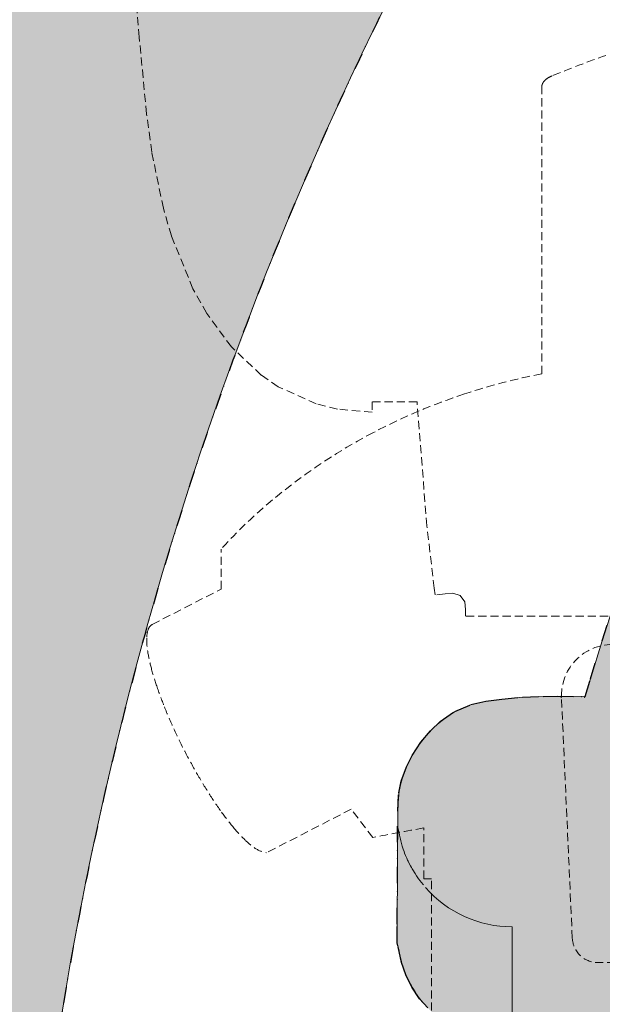
# Model space of a CAD drawing. Units: millimetres. Extents: x -278476643 to 278295649, y -1528171073 to 1528117210.
# Drawn here: x 21895 to 22187, y -36710 to -36216 of the extents above; entities that cross this region are included whole.
import ezdxf

# ---------------------------------------------------------------- set-up
doc = ezdxf.new("R2010")
doc.units = ezdxf.units.MM
doc.linetypes.add('DIVIDE2', pattern=[15.875, 6.35, -3.175, 0, -3.175, 0, -3.175])
doc.linetypes.add('HIDDEN2', pattern=[4.762499999999999, 3.175, -1.5875])
doc.layers.add('1-Default', color=7, linetype='Continuous', lineweight=13)
doc.layers.add('910-Model-Dimensions+Text-ALL-Sheets', color=7, linetype='Continuous', lineweight=13)
for name, color, linetype, lineweight, true_color in [('710-C-Medical-Equipment-General', 5, 'Continuous', 13, 0x0000ff), ('712-C-Medical-Equipment-Outline', 5, 'DIVIDE2', 25, 0x0000ff), ('714-C-Medical-Equipment-Movement', 5, 'HIDDEN2', 13, 0x0000ff)]:
    doc.layers.add(name, color=color, linetype=linetype, lineweight=lineweight, true_color=true_color)

# ---------------------------------------------------------------- blocks, each defined once
blk = doc.blocks.new('B7220009-3(Clea Ceiling - Standard L-arm)')
at = {"layer": '710-C-Medical-Equipment-General', "true_color": 0xc8d2ff}
h = blk.add_hatch(color=254, dxfattribs=at)
h.dxf.hatch_style = 1
edge = h.paths.add_edge_path()
edge.add_arc((-4.097510432980243, -1627.500165333241), 1674.999999999999, 147.3182972221985, 177.1369489388027)
edge.add_line((-1677.006735099215, -1543.8358), (-1677.370441198052, -1543.835799999998))
edge.add_arc((-627.5648278701876, -1677.614435333207), 1058.295114344911, 172.737835772191, 187.3225636399566)
edge.add_line((-1677.228832676898, -1812.499668251594), (-1540, -1812.499668251594))
edge.add_line((-1540, -1812.499668251594), (-1540, -1827.5018))
edge.add_line((-1540, -1827.5018), (-1390, -1827.5018))
edge.add_line((-1390, -1827.5018), (-1390, -1796.5018))
edge.add_line((-1390, -1796.5018), (-1335.6, -1796.5018))
edge.add_line((-1335.6, -1796.5018), (-1335.6, -1458.5018))
edge.add_line((-1335.6, -1458.5018), (-1388.919038131882, -1458.5018))
edge.add_arc((-9.337785685781455, -1628.3710670828), 1390, 145.913136111111, 172.9804441703755, ccw=False)
edge.add_line((-1160.520286710163, -849.3467739216376), (-1156.678551211093, -841.9565667514071))
edge.add_arc((-2470.394785685755, -38.37106708279782), 1539.999999999979, 328.5463416666662, 354.3778660517517)
edge.add_line((-937.8027578814126, -189.2407999999996), (-305, -189.2408000000014))
edge.add_line((-305, -189.2408000000014), (-305, -227.5018))
edge.add_line((-305, -227.5018), (-189.143192059666, -227.5018))
edge.add_arc((-0.0004056857838961037, 957.498202917257), 1200.000000229656, 260.9312792689741, 281.5370275311299)
edge.add_line((240.0010000000002, -218.2565869177761), (240.0010000000002, -189.2407999999996))
edge.add_line((240.0010000000002, -189.2407999999996), (255.1970000000001, -189.2407999999996))
edge.add_line((255.1970000000001, -189.2407999999996), (255.1970000000001, -37.5018))
edge.add_line((255.1970000000001, -37.5018), (241, -37.50178919867722))
edge.add_line((241, -37.50178919867722), (241, -6.501800000000003))
edge.add_line((241, -6.501800000000003), (-241, -6.501800000000003))
edge.add_line((-241, -6.501800000000003), (-241, -37.50142248473639))
edge.add_line((-241, -37.50142248473639), (-609.9990000000016, -37.50114174391274))
edge.add_line((-609.9990000000016, -37.50114174391274), (-609.9990000000016, -34.5007999999998))
edge.add_line((-609.9990000000016, -34.5007999999998), (-630, -34.5007999999998))
edge.add_line((-630, -34.5007999999998), (-630, -37.50112652680764))
edge.add_line((-630, -37.50112652680764), (-679.9980000000014, -37.50108848746459))
edge.add_line((-679.9980000000014, -37.50108848746459), (-679.9980000000014, -35.5018))
edge.add_line((-679.9980000000014, -35.5018), (-675.9980000000014, -35.5018))
edge.add_line((-675.9980000000014, -35.5018), (-675.9980000000014, -10.5018))
edge.add_line((-675.9980000000014, -10.5018), (-676.0004057172428, -10.50229707700964))
edge.add_arc((-686.0004057172464, -10.50229707701057), 10.00000000000364, 5.292442989953367e-12, 89.99542464299145)
edge.add_line((-685.9996071668047, -0.5022971088910708), (-685.9993103401812, -0.5018000275595114))
edge.add_line((-685.9993103401812, -0.5018000275595114), (-1113.923000000001, -0.5108000000000175))
edge.add_line((-1113.923000000001, -0.5108000000000175), (-1127.674624112988, -69.4996682515939))
edge.add_line((-1127.674624112988, -69.4996682515939), (-1196.439546769616, -69.4996682515939))
edge.add_line((-1196.439546769616, -69.4996682515939), (-1229.710466154651, -258.1894372146326))
edge.add_arc((-2465.154210432958, -37.50016533324697), 1254.999999999976, 326.89781944443325, 349.8719882863757, ccw=False)
edge.add_arc((-1413.261223983464, -723.2776230363526), 0.6948580110655772, 146.8978194444296, 160.6861289029614)
at = {"layer": '710-C-Medical-Equipment-General'}
for points in [[(-1059.179, -37.5007999999998), (255.1970000000001, -37.5018), (255.1970000000001, -189.2408), (-937.8027578814144, -189.2408, -0.1131910142377719), (-1156.678551211093, -841.9565667514075), (-1160.520286710163, -849.3467739216371, 0.1203132095135872), (-1390, -1467.523779368771, -0.1203132095135872)], [(-1284.748614158681, -765.27940415581, 0.08606239631198366), (-1500.880310757984, -1245.094540406253)]]:
    blk.add_lwpolyline(points, format="xyb", dxfattribs=at)
at = {"layer": '712-C-Medical-Equipment-Outline'}
blk.add_lwpolyline([(-1229.710466154651, -258.1894372146326, -0.1005808539743646), (-1413.843305102739, -722.8981375608382, 0.06023554268382466), (-1413.916976016327, -723.0478037009198, 0.1308475853250836), (-1677.006735099215, -1543.8358), (-1677.370441198052, -1543.835799999998, 0.06372392630755432), (-1677.228832676898, -1812.499668251594), (-1540, -1812.499668251594), (-1540, -1827.5018), (-1390, -1827.5018), (-1390, -1796.5018), (-1335.6, -1796.5018), (-1335.6, -1458.5018), (-1388.919038131882, -1458.5018, -0.1186556109450018), (-1160.520286710163, -849.3467739216376), (-1156.678551211093, -841.9565667514071, 0.1131910142377733), (-937.8027578814126, -189.2407999999996)], format="xyb", dxfattribs=at)
blk = doc.blocks.new('B7220006-3(Clea Ceiling - C-arm)')
at = {"layer": '710-C-Medical-Equipment-General', "true_color": 0xc8d2ff}
h = blk.add_hatch(color=254, dxfattribs=at)
h.dxf.hatch_style = 1
edge = h.paths.add_edge_path()
edge.add_line((1139.015791646849, 375.0791558865276), (1147.244443685853, 375.0793452092585))
edge.add_line((1147.244443685853, 375.0793452092585), (1147.244443685853, 375.9979382114507))
edge.add_arc((1147.244443685852, 385.9979382114523), 10.00000000000165, 178.8499014902633, 270.0000000000091, ccw=False)
edge.add_line((1137.246458245998, 386.1986547890174), (1081.416999999998, 386.1986547890174))
edge.add_line((1081.416999999998, 386.1986547890174), (1081.416999999998, 388.8286547991547))
edge.add_line((1081.416999999998, 388.8286547991547), (1081.134499999996, 391.8546547890182))
edge.add_line((1081.134499999996, 391.8546547890182), (1079.334499987704, 394.2586547978535))
edge.add_line((1079.334499987704, 394.2586547978535), (1076.475500015094, 395.1981547888463))
edge.add_line((1076.475500015094, 395.1981547888463), (1073.420333343438, 394.910988123409))
edge.add_line((1073.420333343438, 394.910988123409), (1069.553179005572, 394.5040302241887))
edge.add_line((1069.553179005572, 394.5040302241887), (1069.204941179745, 397.1348831378409))
edge.add_line((1069.204941179745, 397.1348831378409), (1066.313463113391, 421.5393796139806))
edge.add_line((1066.313463113391, 421.5393796139806), (1062.450945185865, 470.1903452092574))
edge.add_line((1062.450945185865, 470.1903452092574), (1044.897000000001, 470.1903452092574))
edge.add_line((1044.897000000001, 470.1903452092574), (1044.897000000001, 466.1179529903566))
edge.add_line((1044.897000000001, 466.1179529903566), (1031.295113378528, 467.3362515400531))
edge.add_line((1031.295113378528, 467.3362515400531), (1022.984224921547, 469.3822750104719))
edge.add_line((1022.984224921547, 469.3822750104719), (1008.079265423879, 476.106381822914))
edge.add_line((1008.079265423879, 476.106381822914), (1001.45423043596, 480.6369799846107))
edge.add_line((1001.45423043596, 480.6369799846107), (989.7816401138807, 491.6665528681297))
edge.add_line((989.7816401138807, 491.6665528681297), (980.1091428393229, 504.8290105640517))
edge.add_line((980.1091428393229, 504.8290105640517), (974.7108107745844, 514.4975896169562))
edge.add_line((974.7108107745844, 514.4975896169562), (966.2690042770519, 535.1928175078401))
edge.add_line((966.2690042770519, 535.1928175078401), (963.1107509463727, 546.0113519963761))
edge.add_line((963.1107509463727, 546.0113519963761), (958.5834071643876, 568.04636695305))
edge.add_line((958.5834071643876, 568.04636695305), (956.5459797235271, 582.9536026392789))
edge.add_line((956.5459797235271, 582.9536026392789), (953.6802354454449, 613.0317141545929))
edge.add_line((953.6802354454449, 613.0317141545929), (951.5871871242525, 635.5954940393931))
edge.add_line((951.5871871242525, 635.5954940393931), (946.4809453999806, 668.9864574651292))
edge.add_line((946.4809453999806, 668.9864574651292), (942.3098702369934, 685.1002682811713))
edge.add_line((942.3098702369934, 685.1002682811713), (929.317859669467, 683.5969278616631))
edge.add_line((929.317859669467, 683.5969278616631), (903.4311148104134, 683.029600527323))
edge.add_line((903.4311148104134, 683.029600527323), (877.679701654557, 685.3968598523861))
edge.add_line((877.679701654557, 685.3968598523861), (860.6536182798991, 688.4242730076203))
edge.add_line((860.6536182798991, 688.4242730076203), (827.1202334949012, 697.4683447154603))
edge.add_line((827.1202334949012, 697.4683447154603), (818.6516961417328, 700.073031096339))
edge.add_line((818.6516961417328, 700.073031096339), (810.7691794359307, 701.5090714548878))
edge.add_line((810.7691794359307, 701.5090714548878), (794.8075984496354, 701.2197027745569))
edge.add_line((794.8075984496354, 701.2197027745569), (779.2016213373972, 697.1690996281504))
edge.add_line((779.2016213373972, 697.1690996281504), (769.3612193745103, 692.6481784699317))
edge.add_line((769.3612193745103, 692.6481784699317), (763.1802192331779, 688.9197791747793))
edge.add_line((763.1802192331779, 688.9197791747793), (752.0212818085674, 679.9635406434645))
edge.add_line((752.0212818085674, 679.9635406434645), (745.6441226989591, 674.2709227092246))
edge.add_arc((1331.598729775821, -0.0006418735360966821), 893.3000304262189, 130.9912518654281, 147.4754493732995)
edge.add_line((578.4028566173474, 480.291895041757), (609.7780079896875, 464.305405064375))
edge.add_arc((371.093686069558, 489.4011132608236), 240.0000002090694, 335.8526300010623, 353.99786909720797, ccw=False)
edge.add_line((590.0927917810222, 391.2207089128469), (590.409442976048, 382.0142504969026))
edge.add_line((590.409442976048, 382.0142504969026), (589.4736517270248, 372.8259643913025))
edge.add_line((589.4736517270248, 372.8259643913025), (587.8212312756186, 364.8877378447696))
edge.add_line((587.8212312756186, 364.8877378447696), (582.2620028949277, 350.9676936583246))
edge.add_line((582.2620028949277, 350.9676936583246), (564.3251825693842, 315.7642808876499))
edge.add_arc((530.6997000575583, 332.897091946406), 37.73865775207363, 320.04394891898005, 333.0003084706928, ccw=False)
edge.add_arc((529.6431507519868, 333.8135186033654), 39.13707854389835, 307.38300642636966, 320.00887289350163, ccw=False)
edge.add_arc((527.9660544283136, 335.8421640843074), 41.76738411052331, 289.41282549947385, 307.5214738895077, ccw=False)
edge.add_arc((525.6120296348727, 342.9128517869883), 49.21867504138665, 272.983920513841, 289.26160087772155, ccw=False)
edge.add_arc((525.4026778376091, 346.633050613759), 52.94473015613595, 262.6782601697862, 273.0005973609872, ccw=False)
edge.add_arc((525.753771744847, 349.5263303390382), 55.8591660396521, 252.73940540974968, 262.69927836232785, ccw=False)
edge.add_arc((526.1951728702447, 351.0641280716846), 57.45869144792984, 233.4192293350649, 252.77407668036142, ccw=False)
edge.add_arc((1331.598729775807, -0.0006418735368356465), 893.3000304262114, 160.0410963003384, 231.9979046819283)
edge.add_arc((407.3061166123665, -1183.041192624693), 608.0000008448164, 46.09976726899458, 52.00307591200527, ccw=False)
edge.add_line((828.8962082945473, -744.9478285769055), (826.9523375091558, -747.4355854592804))
edge.add_line((826.9523375091558, -747.4355854592804), (833.5270160151595, -751.2039309794109))
edge.add_line((833.5270160151595, -751.2039309794109), (844.7603733834658, -756.8276298976198))
edge.add_line((844.7603733834658, -756.8276298976198), (868.2778458462017, -765.7084693503966))
edge.add_line((868.2778458462017, -765.7084693503966), (892.8142948544519, -771.3978439163602))
edge.add_line((892.8142948544519, -771.3978439163602), (915.1092994236787, -773.7408357205732))
edge.add_line((915.1092994236787, -773.7408357205732), (926.3222685164328, -773.9443976735929))
edge.add_line((926.3222685164328, -773.9443976735929), (943.110360478775, -773.0291405864282))
edge.add_line((943.110360478775, -773.0291405864282), (967.9530960805096, -768.8845337898274))
edge.add_line((967.9530960805096, -768.8845337898274), (980.097571856877, -765.5532384115895))
edge.add_line((980.097571856877, -765.5532384115895), (997.8069999999971, -758.967345210981))
edge.add_line((997.8069999999971, -758.967345210981), (1011.995052126204, -752.7747827967169))
edge.add_line((1011.995052126204, -752.7747827967169), (1021.52840730581, -748.8770322505579))
edge.add_line((1021.52840730581, -748.8770322505579), (1027.915782574168, -746.3783988519272))
edge.add_line((1027.915782574168, -746.3783988519272), (1040.763740740749, -741.6148266924647))
edge.add_line((1040.763740740749, -741.6148266924647), (1050.461031905714, -738.2413925614819))
edge.add_line((1050.461031905714, -738.2413925614819), (1056.953791922348, -736.0848208404495))
edge.add_line((1056.953791922348, -736.0848208404495), (1070.003145404666, -731.9874137980878))
edge.add_line((1070.003145404666, -731.9874137980878), (1076.558350102841, -730.043917997049))
edge.add_line((1076.558350102841, -730.043917997049), (1089.726343494392, -726.3606906359682))
edge.add_line((1089.726343494392, -726.3606906359682), (1102.966486321147, -722.9402806638391))
edge.add_line((1102.966486321147, -722.9402806638391), (1111.830587980727, -720.8007617410367))
edge.add_line((1111.830587980727, -720.8007617410367), (1129.988825999539, -716.7680984461877))
edge.add_line((1129.988825999539, -716.7680984461877), (1131.321450019012, -692.7965431584635))
edge.add_line((1131.321450019012, -692.7965431584635), (1133.271340284507, -677.1701913669858))
edge.add_line((1133.271340284507, -677.1701913669858), (1137.620547776369, -653.8794460269401))
edge.add_line((1137.620547776369, -653.8794460269401), (1147.540460905348, -619.7204412329311))
edge.add_line((1147.540460905348, -619.7204412329311), (1156.539322641645, -597.9001104266863))
edge.add_line((1156.539322641645, -597.9001104266863), (1161.787468373721, -587.3794397595793))
edge.add_line((1161.787468373721, -587.3794397595793), (1170.626222222225, -572.183752618389))
edge.add_line((1170.626222222225, -572.183752618389), (1184.2726242725, -553.1992057881671))
edge.add_line((1184.2726242725, -553.1992057881671), (1191.918080170708, -544.3327081637826))
edge.add_line((1191.918080170708, -544.3327081637826), (1204.444724279831, -531.9136319050831))
edge.add_line((1204.444724279831, -531.9136319050831), (1225.689893634419, -515.4996547907422))
edge.add_line((1225.689893634419, -515.4996547907422), (1437.511106365582, -515.4996547907422))
edge.add_line((1437.511106365582, -515.4996547907422), (1458.756275720163, -531.9136319050831))
edge.add_line((1458.756275720163, -531.9136319050831), (1471.282919829293, -544.3327081637835))
edge.add_line((1471.282919829293, -544.3327081637835), (1478.928375727501, -553.1992057881662))
edge.add_line((1478.928375727501, -553.1992057881662), (1492.574777777776, -572.183752618389))
edge.add_line((1492.574777777776, -572.183752618389), (1501.413531626273, -587.379439759573))
edge.add_line((1501.413531626273, -587.379439759573), (1506.661677358348, -597.9001104266863))
edge.add_line((1506.661677358348, -597.9001104266863), (1515.660539094646, -619.7204412329274))
edge.add_line((1515.660539094646, -619.7204412329274), (1525.578679622002, -653.8733421118568))
edge.add_line((1525.578679622002, -653.8733421118568), (1529.931111444163, -677.1818254693762))
edge.add_line((1529.931111444163, -677.1818254693762), (1531.879549980982, -692.7965431584626))
edge.add_line((1531.879549980982, -692.7965431584626), (1533.204204779959, -716.6247462275287))
edge.add_line((1533.204204779959, -716.6247462275287), (1549.71849671633, -720.5600530468928))
edge.add_line((1549.71849671633, -720.5600530468928), (1557.753642534426, -722.5773978716206))
edge.add_line((1557.753642534426, -722.5773978716206), (1569.745654816561, -725.830672548138))
edge.add_line((1569.745654816561, -725.830672548138), (1581.658869210038, -729.3717428783157))
edge.add_line((1581.658869210038, -729.3717428783157), (1587.583835347305, -731.2555053407605))
edge.add_line((1587.583835347305, -731.2555053407605), (1599.231232487236, -735.2106136475513))
edge.add_line((1599.231232487236, -735.2106136475513), (1605.01776868544, -737.3042875697929))
edge.add_line((1605.01776868544, -737.3042875697929), (1613.645942203981, -740.5914223335603))
edge.add_line((1613.645942203981, -740.5914223335603), (1626.459735921166, -745.8555293623131))
edge.add_line((1626.459735921166, -745.8555293623131), (1639.10072963496, -751.5250292604269))
edge.add_line((1639.10072963496, -751.5250292604269), (1645.349873319665, -754.5136672810695))
edge.add_line((1645.349873319665, -754.5136672810695), (1653.602179253485, -758.6597824726805))
edge.add_line((1653.602179253485, -758.6597824726805), (1657.692348002824, -760.802450956684))
edge.add_line((1657.692348002824, -760.802450956684), (1663.780436464531, -764.1040892081119))
edge.add_line((1663.780436464531, -764.1040892081119), (1672.801260739983, -769.255203566061))
edge.add_line((1672.801260739983, -769.255203566061), (1680.70131164158, -774.0359016489019))
edge.add_line((1680.70131164158, -774.0359016489019), (1684.607489069695, -776.4981004732108))
edge.add_line((1684.607489069695, -776.4981004732108), (1690.409760793187, -780.281832853464))
edge.add_line((1690.409760793187, -780.281832853464), (1698.97974300943, -786.1623852959729))
edge.add_line((1698.97974300943, -786.1623852959729), (1707.381750977769, -792.2911212797226))
edge.add_line((1707.381750977769, -792.2911212797226), (1711.626745565107, -795.5331614619972))
edge.add_line((1711.626745565107, -795.5331614619972), (1716.907084729817, -799.4818332971536))
edge.add_line((1716.907084729817, -799.4818332971536), (1723.87783775145, -805.2263262700098))
edge.add_line((1723.87783775145, -805.2263262700098), (1730.617856805515, -811.3407664283459))
edge.add_line((1730.617856805515, -811.3407664283459), (1737.098558878726, -817.8110257041062))
edge.add_line((1737.098558878726, -817.8110257041062), (1743.292494712605, -824.6200912704235))
edge.add_line((1743.292494712605, -824.6200912704235), (1749.173707566686, -831.7481864894362))
edge.add_line((1749.173707566686, -831.7481864894362), (1754.71807618922, -839.1729449841259))
edge.add_line((1754.71807618922, -839.1729449841259), (1759.903632904799, -846.8696351375265))
edge.add_line((1759.903632904799, -846.8696351375265), (1764.710848274593, -854.8114305510226))
edge.add_line((1764.710848274593, -854.8114305510226), (1769.122874716177, -862.9697203620062))
edge.add_line((1769.122874716177, -862.9697203620062), (1773.125742749453, -871.3144519289372))
edge.add_line((1773.125742749453, -871.3144519289372), (1776.708505085186, -879.8144972932187))
edge.add_line((1776.708505085186, -879.8144972932187), (1779.863325530398, -888.4380341087644))
edge.add_line((1779.863325530398, -888.4380341087644), (1782.585511542868, -897.1529314080153))
edge.add_line((1782.585511542868, -897.1529314080153), (1784.87349112915, -905.927130660365))
edge.add_line((1784.87349112915, -905.927130660365), (1786.267837906602, -912.5423612897985))
edge.add_line((1786.267837906602, -912.5423612897985), (1787.341752980512, -918.3062912813521))
edge.add_line((1787.341752980512, -918.3062912813521), (1788.17142825275, -923.9236911247517))
edge.add_line((1788.17142825275, -923.9236911247517), (1789.128440402539, -931.8659888738512))
edge.add_line((1789.128440402539, -931.8659888738512), (1788.643916420315, -937.3598972749915))
edge.add_line((1788.643916420315, -937.3598972749915), (1786.189109383999, -943.1928638214968))
edge.add_line((1786.189109383999, -943.1928638214968), (1782.068197493911, -947.9446591326705))
edge.add_line((1782.068197493911, -947.9446591326705), (1778.385957189563, -950.200885772847))
edge.add_arc((1331.765392240279, -0.3564923598568157), 1049.606736227292, 234.9815021825084, 295.18309394638527, ccw=False)
edge.add_line((729.4581517638544, -859.9495872619646), (706.5241254615939, -892.7036547907419))
edge.add_line((706.5241254615939, -892.7036547907419), (660.5142144999954, -958.408527638644))
edge.add_arc((1331.598702186227, -0.0006789591276401552), 1169.999997445979, 209.1553467809965, 234.99999649553848, ccw=False)
edge.add_line((309.8353369707947, -570.0003452109822), (266.478384340011, -570.0003452109813))
edge.add_line((266.478384340011, -570.0003452109813), (253.2647649871578, -547.8392750548546))
edge.add_line((253.2647649871578, -547.8392750548546), (252.7416675153909, -536.2531507362437))
edge.add_line((252.7416675153909, -536.2531507362437), (252.6541702258728, -534.6837808900627))
edge.add_line((252.6541702258728, -534.6837808900627), (252.4486768812421, -531.2907953090426))
edge.add_line((252.4486768812421, -531.2907953090426), (252.2684069091265, -528.52181906635))
edge.add_line((252.2684069091265, -528.52181906635), (252.1334960354143, -526.5724639572718))
edge.add_line((252.1334960354143, -526.5724639572718), (251.9077472821191, -523.495309564747))
edge.add_line((251.9077472821191, -523.495309564747), (251.8257753295366, -522.4293414792646))
edge.add_line((251.8257753295366, -522.4293414792646), (251.6515806423304, -520.2380766956903))
edge.add_line((251.6515806423304, -520.2380766956903), (251.1505452587444, -514.4226693875744))
edge.add_line((251.1505452587444, -514.4226693875744), (250.9213521141828, -511.9648220362578))
edge.add_line((250.9213521141828, -511.9648220362578), (250.5448661133414, -508.1418203586945))
edge.add_line((250.5448661133414, -508.1418203586945), (250.125842004818, -504.160121827279))
edge.add_line((250.125842004818, -504.160121827279), (249.8212523799739, -501.4199738198986))
edge.add_line((249.8212523799739, -501.4199738198986), (249.3248832407589, -497.1859130578441))
edge.add_line((249.3248832407589, -497.1859130578441), (248.5850907034583, -491.319299783825))
edge.add_line((248.5850907034583, -491.319299783825), (248.3852732766645, -489.8148271537211))
edge.add_line((248.3852732766645, -489.8148271537211), (247.7498919317077, -485.2136551664908))
edge.add_line((247.7498919317077, -485.2136551664908), (247.2945575269987, -482.0754082466647))
edge.add_line((247.2945575269987, -482.0754082466647), (247.0567720618892, -480.4862164042188))
edge.add_line((247.0567720618892, -480.4862164042188), (246.0393091132464, -473.9999522459611))
edge.add_line((246.0393091132464, -473.9999522459611), (244.9109377727327, -467.3202425172003))
edge.add_line((244.9109377727327, -467.3202425172003), (244.3037955108666, -463.9134588705092))
edge.add_line((244.3037955108666, -463.9134588705092), (243.9890065585823, -462.1942057748001))
edge.add_line((243.9890065585823, -462.1942057748001), (240.0237350993448, -442.6777589219018))
edge.add_line((240.0237350993448, -442.6777589219018), (239.6166442822978, -440.8562653829358))
edge.add_line((239.6166442822978, -440.8562653829358), (239.2016182040206, -439.0281564844481))
edge.add_line((239.2016182040206, -439.0281564844481), (238.8198426690287, -437.367660915218))
edge.add_arc((233.336739775823, -357.5557818735383), 80.00000283438249, 267.6037513826872, 273.93006410153055, ccw=False)
edge.add_line((229.9919206899649, -437.4858302832827), (231.0219254686781, -444.1732310515554))
edge.add_line((231.0219254686781, -444.1732310515554), (232.965320987656, -456.7896703138631))
edge.add_line((232.965320987656, -456.7896703138631), (234.7534243255614, -468.3963756941394))
edge.add_line((234.7534243255614, -468.3963756941394), (235.8592089451122, -475.5732413029282))
edge.add_line((235.8592089451122, -475.5732413029282), (237.863666666668, -488.580789655427))
edge.add_line((237.863666666668, -488.580789655427), (239.1857617741189, -497.1586006598463))
edge.add_line((239.1857617741189, -497.1586006598463), (239.9808376602487, -502.3162887042381))
edge.add_line((239.9808376602487, -502.3162887042381), (241.3637901234579, -511.2856867747678))
edge.add_line((241.3637901234579, -511.2856867747678), (241.9516536943884, -515.0974271485811))
edge.add_line((241.9516536943884, -515.0974271485811), (242.3051832665042, -517.389353752329))
edge.add_line((242.3051832665042, -517.389353752329), (242.9201229995415, -521.3750664425015))
edge.add_line((242.9201229995415, -521.3750664425015), (243.1815293067957, -523.068861520831))
edge.add_line((243.1815293067957, -523.068861520831), (243.6122051685888, -525.8583516237359))
edge.add_line((243.6122051685888, -525.8583516237359), (244.0569643278286, -528.7354378563123))
edge.add_line((244.0569643278286, -528.7354378563123), (244.1179187716371, -529.1285759632065))
edge.add_line((244.1179187716371, -529.1285759632065), (244.1450687980869, -529.3031659648004))
edge.add_line((244.1450687980869, -529.3031659648004), (244.1571746830596, -529.3806700391224))
edge.add_line((244.1571746830596, -529.3806700391224), (244.1625811444137, -529.4150554689531))
edge.add_line((244.1625811444137, -529.4150554689531), (244.2571914924411, -529.999345210982))
edge.add_line((244.2571914924411, -529.999345210982), (167.6241073564997, -529.999345210982))
edge.add_line((167.6241073564997, -529.999345210982), (159.2715390732665, -511.626138312402))
edge.add_line((159.2715390732665, -511.626138312402), (154.8252924724438, -501.5271859852573))
edge.add_line((154.8252924724438, -501.5271859852573), (146.2291795133533, -481.2396817113804))
edge.add_line((146.2291795133533, -481.2396817113804), (142.0744396447444, -471.0505763992342))
edge.add_line((142.0744396447444, -471.0505763992342), (134.0394093535833, -450.5802760110018))
edge.add_line((134.0394093535833, -450.5802760110018), (126.3540666227018, -429.9853447194819))
edge.add_line((126.3540666227018, -429.9853447194819), (121.4151489818651, -416.1850580669479))
edge.add_line((121.4151489818651, -416.1850580669479), (118.2012141335108, -406.9532234971202))
edge.add_line((118.2012141335108, -406.9532234971202), (111.9544676764526, -388.4127355799947))
edge.add_line((111.9544676764526, -388.4127355799947), (105.0560522630149, -366.9303103491939))
edge.add_line((105.0560522630149, -366.9303103491939), (101.7380249350426, -356.1393909107883))
edge.add_line((101.7380249350426, -356.1393909107883), (96.94375890636366, -339.893009544573))
edge.add_line((96.94375890636366, -339.893009544573), (92.3888756228007, -323.5768989361613))
edge.add_line((92.3888756228007, -323.5768989361613), (90.20825231912386, -315.3934944111834))
edge.add_line((90.20825231912386, -315.3934944111834), (86.0547420053881, -298.9775854097752))
edge.add_line((86.0547420053881, -298.9775854097752), (84.08749484227883, -290.7457203293843))
edge.add_line((84.08749484227883, -290.7457203293843), (81.28144012459234, -278.3689336348716))
edge.add_line((81.28144012459234, -278.3689336348716), (77.82516168296206, -261.8141168521279))
edge.add_line((77.82516168296206, -261.8141168521279), (76.225564939381, -253.5149558427092))
edge.add_line((76.225564939381, -253.5149558427092), (73.99477895532254, -241.0399227066919))
edge.add_line((73.99477895532254, -241.0399227066919), (71.97478369928285, -228.5342987184713))
edge.add_line((71.97478369928285, -228.5342987184713), (71.04680673231269, -222.2703523362925))
edge.add_line((71.04680673231269, -222.2703523362925), (68.71909733656139, -204.5056803584184))
edge.add_line((68.71909733656139, -204.5056803584184), (67.39927862200057, -192.628370307807))
edge.add_line((67.39927862200057, -192.628370307807), (66.6160659966663, -184.6942702838642))
edge.add_line((66.6160659966663, -184.6942702838642), (65.28514819481279, -169.0003452109813))
edge.add_line((65.28514819481279, -169.0003452109813), (0, -169.0006547913381))
edge.add_line((0, -169.0006547913381), (0, 169.0006547913381))
edge.add_line((0, 169.0006547913381), (134.8676871154858, 169.0003419465365))
edge.add_line((134.8676871154858, 169.0003419465365), (135.0291014223985, 174.9104071208585))
edge.add_line((135.0291014223985, 174.9104071208585), (135.3811874235907, 180.3052747878883))
edge.add_line((135.3811874235907, 180.3052747878883), (135.9497218380966, 185.5922549597217))
edge.add_line((135.9497218380966, 185.5922549597217), (136.7786907324662, 191.2026869944038))
edge.add_line((136.7786907324662, 191.2026869944038), (137.9803764767021, 197.3621830825477))
edge.add_line((137.9803764767021, 197.3621830825477), (139.5011332636677, 203.5262164984024))
edge.add_line((139.5011332636677, 203.5262164984024), (141.1937126964913, 209.2656547890183))
edge.add_line((141.1937126964913, 209.2656547890183), (126.4939999998423, 209.2656547890183))
edge.add_arc((126.492482015662, 254.2666440863711), 45.00098932295535, 222.8070265176021, 270.00193271499637, ccw=False)
edge.add_line((93.47766212225906, 223.6870641767173), (90.22806101875176, 227.3010604833771))
edge.add_line((90.22806101875176, 227.3010604833771), (87.19655951871391, 231.8796704263996))
edge.add_line((87.19655951871391, 231.8796704263996), (84.84468959784863, 236.6576536963748))
edge.add_line((84.84468959784863, 236.6576536963748), (83.15764606654193, 241.458168782603))
edge.add_line((83.15764606654193, 241.458168782603), (81.73717184389534, 248.0595694510193))
edge.add_line((81.73717184389534, 248.0595694510193), (81.47076726400701, 249.1847829362487))
edge.add_line((81.47076726400701, 249.1847829362487), (81.51487565302523, 256.5575974341627))
edge.add_line((81.51487565302523, 256.5575974341627), (81.67846855795142, 300.7979264069309))
edge.add_line((81.67846855795142, 300.7979264069309), (82.11212338920086, 308.032982867524))
edge.add_line((82.11212338920086, 308.032982867524), (83.08084887539007, 312.5652284657117))
edge.add_line((83.08084887539007, 312.5652284657117), (85.07393045862045, 318.1378984004796))
edge.add_line((85.07393045862045, 318.1378984004796), (87.3413509045713, 322.59779765649))
edge.add_line((87.3413509045713, 322.59779765649), (90.72209642446614, 327.8438827485043))
edge.add_line((90.72209642446614, 327.8438827485043), (94.48032210646852, 332.2729783837376))
edge.add_line((94.48032210646852, 332.2729783837376), (98.3577123345276, 335.8647904031641))
edge.add_line((98.3577123345276, 335.8647904031641), (104.0484603097648, 339.8897629396088))
edge.add_line((104.0484603097648, 339.8897629396088), (110.334538454048, 342.5694722587341))
edge.add_line((110.334538454048, 342.5694722587341), (116.2411041272826, 343.8828224992785))
edge.add_line((116.2411041272826, 343.8828224992785), (122.4201892548117, 344.7076184979396))
edge.add_line((122.4201892548117, 344.7076184979396), (130.5351146904068, 345.434747649364))
edge.add_line((130.5351146904068, 345.434747649364), (138.6858601888816, 345.7761075154303))
edge.add_line((138.6858601888816, 345.7761075154303), (144.1349224852056, 345.8386404648336))
edge.add_line((144.1349224852056, 345.8386404648336), (155.0582361220222, 345.700639172288))
edge.add_line((155.0582361220222, 345.700639172288), (157.149150464702, 352.6512989895855))
edge.add_line((157.149150464702, 352.6512989895855), (161.7995042478833, 367.5799329779466))
edge.add_line((161.7995042478833, 367.5799329779466), (166.6438586896511, 382.4468853923672))
edge.add_line((166.6438586896511, 382.4468853923672), (168.8589457769885, 389.03394838648))
edge.add_line((168.8589457769885, 389.03394838648), (173.4032492339575, 402.1690960896767))
edge.add_line((173.4032492339575, 402.1690960896767), (176.9110344459696, 411.9854621862642))
edge.add_line((176.9110344459696, 411.9854621862642), (182.3320882090193, 426.6519449091638))
edge.add_line((182.3320882090193, 426.6519449091638), (185.1140949098735, 433.9583601147269))
edge.add_line((185.1140949098735, 433.9583601147269), (189.3761440329217, 444.8835464213917))
edge.add_line((189.3761440329217, 444.8835464213917), (195.2245024864278, 459.3844929210854))
edge.add_line((195.2245024864278, 459.3844929210854), (198.2194158467282, 466.6059708786688))
edge.add_line((198.2194158467282, 466.6059708786688), (202.7998928516972, 477.401039892914))
edge.add_line((202.7998928516972, 477.401039892914), (209.8681111111109, 493.5079140482794))
edge.add_line((209.8681111111109, 493.5079140482794), (216.349037635202, 507.7361534290167))
edge.add_line((216.349037635202, 507.7361534290167), (219.6591165021127, 514.8180241225828))
edge.add_line((219.6591165021127, 514.8180241225828), (224.7109436061583, 525.3996151101092))
edge.add_line((224.7109436061583, 525.3996151101092), (232.4830411522671, 541.1771211813375))
edge.add_line((232.4830411522671, 541.1771211813375), (240.4872484377374, 556.8375170559484))
edge.add_line((240.4872484377374, 556.8375170559484), (244.5760705468019, 564.6227891127974))
edge.add_line((244.5760705468019, 564.6227891127974), (264.2671254615925, 570.0003452092569))
edge.add_line((264.2671254615925, 570.0003452092569), (309.8360944976448, 570.0003452092569))
edge.add_arc((1331.598702186219, -0.0006789591355982338), 1169.999997445971, 146.9999858201158, 150.8445770732752, ccw=False)
edge.add_line((350.3542975368073, 637.2272334613681), (410.9211254615911, 597.8943452092572))
edge.add_line((410.9211254615911, 597.8943452092572), (417.6251254615927, 593.5403452092578))
edge.add_line((417.6251254615927, 593.5403452092578), (451.3251643166768, 571.6572780373281))
edge.add_arc((1331.598709775789, -0.0006618735280881083), 1049.606743070127, 131.0013099656583, 146.9999260450612, ccw=False)
edge.add_line((642.9766182201383, 792.1318586808302), (692.4046065402617, 832.4155610459366))
edge.add_line((692.4046065402617, 832.4155610459366), (744.6519196538829, 869.9529814137823))
edge.add_line((744.6519196538829, 869.9529814137823), (771.7689560082035, 887.607476387866))
edge.add_line((771.7689560082035, 887.607476387866), (799.5055195722489, 904.4741205470109))
edge.add_line((799.5055195722489, 904.4741205470109), (827.8267635424818, 920.5214171467105))
edge.add_line((827.8267635424818, 920.5214171467105), (856.6957593148654, 935.7199150662109))
edge.add_line((856.6957593148654, 935.7199150662109), (886.0736503418702, 950.0423773510502))
edge.add_line((886.0736503418702, 950.0423773510502), (915.9198221302249, 963.4639358438999))
edge.add_line((915.9198221302249, 963.4639358438999), (946.1920868655834, 975.9622301281579))
edge.add_line((946.1920868655834, 975.9622301281579), (976.8468809290898, 987.5175291976411))
edge.add_line((976.8468809290898, 987.5175291976411), (1007.839473378055, 998.1128344856133))
edge.add_line((1007.839473378055, 998.1128344856133), (1039.124183301476, 1007.733963131546))
edge.add_line((1039.124183301476, 1007.733963131546), (1070.65460383549, 1016.369610630385))
edge.add_line((1070.65460383549, 1016.369610630385), (1102.316961008732, 1023.995287191356))
edge.add_arc((-1637.181164300686, 783.8910943461841), 2750.000000362844, 5.008907515165263, 5.043188441515849)
edge.add_line((1102.172812724686, 1025.634327035172), (1139.015125461588, 1027.775345209258))
edge.add_line((1139.015125461588, 1027.775345209258), (1147.751378600824, 1028.282451771185))
edge.add_line((1147.751378600824, 1028.282451771185), (1151.908111111112, 1028.524136270498))
edge.add_line((1151.908111111112, 1028.524136270498), (1157.780000000002, 1028.865654789019))
edge.add_line((1157.780000000002, 1028.865654789019), (1159.629138545952, 1028.972915420021))
edge.add_line((1159.629138545952, 1028.972915420021), (1163.168074074074, 1029.178358492722))
edge.add_line((1163.168074074074, 1029.178358492722), (1169.513632373117, 1029.546940111377))
edge.add_line((1169.513632373117, 1029.546940111377), (1172.266, 1029.706654789017))
edge.add_line((1172.266, 1029.706654789017), (1175.318851851855, 1029.884247381611))
edge.add_line((1175.318851851855, 1029.884247381611), (1182.311309963978, 1030.291144049625))
edge.add_line((1182.311309963978, 1030.291144049625), (1185.052379631725, 1027.219196131986))
edge.add_arc((-1624.431163573932, 783.904140371937), 2819.999999273569, -0.00046656369067932246, 4.949745165768093, ccw=False)
edge.add_line((1195.56883560614, 783.8811769072872), (1193.341862595462, 605.8780288107519))
edge.add_line((1193.341862595462, 605.8780288107519), (1185.568999907238, 594.0232972027716))
edge.add_line((1185.568999907238, 594.0232972027716), (1185.569551541939, 590.2029757766722))
edge.add_line((1185.569551541939, 590.2029757766722), (1185.570275182003, 585.1100320180994))
edge.add_line((1185.570275182003, 585.1100320180994), (1185.57063237311, 582.5635436779085))
edge.add_line((1185.57063237311, 582.5635436779085), (1185.571687598433, 574.9240128137099))
edge.add_line((1185.571687598433, 574.9240128137099), (1185.573063164116, 564.7378180263295))
edge.add_line((1185.573063164116, 564.7378180263295), (1185.57374074074, 559.6446547890191))
edge.add_line((1185.57374074074, 559.6446547890191), (1185.575749987296, 544.3649017026))
edge.add_line((1185.575749987296, 544.3649017026), (1185.578428139717, 523.9912830469057))
edge.add_line((1185.578428139717, 523.9912830469057), (1185.580403693504, 509.2446657979153))
edge.add_line((1185.580403693504, 509.2446657979153), (1190.068155608056, 506.0970578108336))
edge.add_line((1190.068155608056, 506.0970578108336), (1190.422975308644, 502.9034819495128))
edge.add_line((1190.422975308644, 502.9034819495128), (1190.416999999998, 500.9096547889931))
edge.add_line((1190.416999999998, 500.9096547889931), (1190.416999999998, 485.9669881174077))
edge.add_line((1190.416999999998, 485.9669881174077), (1190.484182441603, 483.3130603668951))
edge.add_line((1190.484182441603, 483.3130603668951), (1190.617740740421, 482.0019263948125))
edge.add_line((1190.617740740421, 482.0019263948125), (1191.03599999892, 480.0811547925268))
edge.add_line((1191.03599999892, 480.0811547925268), (1191.319909295005, 479.2523151156611))
edge.add_line((1191.319909295005, 479.2523151156611), (1192.040810242161, 477.6550761430735))
edge.add_line((1192.040810242161, 477.6550761430735), (1192.710567901198, 476.5207226903813))
edge.add_line((1192.710567901198, 476.5207226903813), (1193.912666666667, 474.9433214556839))
edge.add_line((1193.912666666667, 474.9433214556839), (1194.517896289526, 474.2996768215671))
edge.add_line((1194.517896289526, 474.2996768215671), (1195.840335619574, 473.1392373221697))
edge.add_line((1195.840335619574, 473.1392373221697), (1197.29366719165, 472.1564390359999))
edge.add_line((1197.29366719165, 472.1564390359999), (1199.39685966144, 471.1400187096306))
edge.add_line((1199.39685966144, 471.1400187096306), (1200.504617283947, 470.7646054063025))
edge.add_line((1200.504617283947, 470.7646054063025), (1202.218040915173, 470.37598971425))
edge.add_line((1202.218040915173, 470.37598971425), (1203.092072245086, 470.2629739476833))
edge.add_line((1203.092072245086, 470.2629739476833), (1204.423377117255, 470.1983452092572))
edge.add_line((1204.423377117255, 470.1983452092572), (1501.490920172484, 470.1979382114514))
edge.add_arc((1501.490920172484, 465.1979382114504), 5.000000000001023, 14.199686208735216, 90.00000000000267, ccw=False)
edge.add_line((1506.338153639252, 466.4244485940644), (1525.66857359753, 388.4032811608377))
edge.add_arc((1515.962167192696, 385.997938211449), 9.99999999999843, -89.9999999999896, 13.918077017538224, ccw=False)
edge.add_line((1515.962167192698, 375.9979382114507), (1524.699927013262, 375.0791557746588))
edge.add_arc((1524.697811653819, 355.0791558865275), 19.99999999999994, 2.2737367544323206e-13, 89.99393994157822, ccw=False)
edge.add_line((1544.697811653819, 355.0791558865276), (1544.698125461593, 355.0793452092585))
edge.add_line((1544.698125461593, 355.0793452092585), (1544.698125461593, 351.202345209259))
edge.add_line((1544.698125461593, 351.202345209259), (1540.604861289514, 260.0306757520366))
edge.add_arc((1530.614923223172, 260.4791557295038), 9.999999842976559, 270.35256540785065, 357.4295367970755, ccw=False)
edge.add_line((1530.676457105834, 250.4793452092581), (1133.252125461597, 250.4793452092581))
edge.add_arc((1133.252125461593, 260.4793452092619), 10.00000000000375, 182.5699884938346, 270.00000000002217, ccw=False)
edge.add_line((1123.262183522962, 260.0309479937696), (1123.262125461591, 260.0303452092558))
edge.add_line((1123.262125461591, 260.0303452092558), (1119.036143617199, 354.1819407164921))
edge.add_arc((1119.607425186038, 354.6466699627287), 0.7364345885434287, 143.4534928191261, 219.1278527436946, ccw=False)
edge.add_arc((1139.015791646845, 355.0791562767446), 19.99999960978291, 89.99999999999022, 179.9826905590066, ccw=False)
at = {"layer": '710-C-Medical-Equipment-General'}
for points in [[(154.8970000000008, 345.1646547890177), (157.149150464702, 352.6512989895837), (161.7995042478833, 367.5799329779438), (166.6438586896511, 382.4468853923681), (173.4032492339575, 402.1690960896758), (176.9110344459696, 411.9854621862651), (182.3320882090193, 426.6519449091647), (185.1140949098735, 433.9583601147278), (189.3761440329217, 444.8835464213917), (195.2245024864278, 459.3844929210791), (198.2194158467282, 466.6059708786688), (202.7998928517009, 477.4010398929149), (209.8681111111109, 493.5079140482776), (216.349037635202, 507.7361534290194), (219.6591165021127, 514.8180241225855), (224.7109436061583, 525.3996151101073), (232.4830411522635, 541.1771211813357), (240.4872484377374, 556.8375170559484), (244.5760000000009, 564.6226547890183)], [(155.0570000000007, 345.7006547890178), (144.1349224852056, 345.8386404648336), (138.6858601888816, 345.7761075154303), (130.5351146904068, 345.434747649364), (122.4201892548117, 344.7076184979396), (118.3791130742247, 344.1682079872826), (114.5734378590532, 343.5120097434919), (112.6942189339279, 343.0941573460259), (109.9267545541916, 342.3048723895699), (108.6576425445455, 341.8546237486207), (106.1783261103228, 340.7977092144156), (103.7825433832077, 339.5443910247905), (102.234719704833, 338.6069340118738), (99.26553229991623, 336.5068765480137), (97.15628056855712, 334.7518466952297), (95.80945807470198, 333.504220602179), (93.26622628845871, 330.842157846786), (92.07336562564524, 329.4363630909211), (89.8540263345676, 326.4968515890614), (87.86835852147851, 323.415583788621), (86.68140710585794, 321.2997221883306), (85.95338457265098, 319.8677393551498), (84.65481540247129, 316.9660497956538), (83.38295139696493, 313.4099092120341), (82.86694845422244, 311.5644813437448), (82.24499999999898, 308.6546547890175), (82.18455281207207, 308.010641071598), (82.14560458263077, 307.5769506788729), (82.12023618990497, 307.2859542672304), (82.08715184362154, 306.8956957768787), (82.07092592592744, 306.6996177519814), (82.0351857440437, 306.2561898192471), (82.01194792084061, 305.9588805487929), (81.98169421803323, 305.5604274629932), (81.96687928669417, 305.3603475187847), (81.94504558549306, 305.0591873448429), (81.91665730142267, 304.6557480874835), (81.902772189198, 304.4532386431056), (81.86234783353211, 303.8426640882644), (81.8364197987321, 303.4331700678486), (81.78700000000026, 302.6086547890191)], [(82.24499999999898, 308.6546547890175), (82.1199143085214, 307.2876642592764), (82.04267891744166, 306.3581351459652), (81.90278152414976, 304.4599133938882), (81.84003117575412, 303.4932303101978), (81.67785837786869, 300.6329157809714), (81.51487565302523, 256.5575974341737), (81.48446305609468, 251.4740647871113), (81.47088442502718, 249.1842880830418), (82.24499999999898, 245.9146547890177), (82.3916219580351, 245.0753106849697), (82.49912924482851, 244.518508292982), (82.73727434842294, 243.4117713870983), (82.86778246503309, 242.8619448964801), (83.1513455774002, 241.7696458980972), (83.4645388613244, 240.6875122877809), (83.68953939244238, 239.9719506980364), (83.84665182881508, 239.4975895237312), (84.17774074073895, 238.5554696038325), (84.37374944161274, 238.0294874458887), (84.78656276990296, 236.9863354271329), (85.22667166628162, 235.9552932154857), (85.53498560378284, 235.2748727909893), (85.747063865776, 234.8244191636477), (86.18670096021742, 233.9312665859998), (86.70558375624023, 232.9391463544034), (87.06554895888621, 232.2853940718087), (87.31167710077716, 231.8530392747125), (87.81849164253435, 230.9968525231034), (88.21116168604567, 230.3623193121766), (88.47883685726629, 229.9429906088462), (89.02813058269749, 229.1133681551291), (89.3096580443198, 228.703150272946), (89.88624643389267, 227.8920908684358), (90.48057580327077, 227.09378617107), (90.886471546768, 226.5688188510248), (91.72100000000137, 225.5366547890189)], [(91.72100000000137, 271.8996547890183), (90.886471546768, 272.9318188510242), (90.48057580327077, 273.4567861710711), (89.88624643389267, 274.2550908684352), (89.3096580443198, 275.0661502729472), (89.02813058269749, 275.4763681551303), (88.47883685726629, 276.3059906088456), (88.21116168604567, 276.725319312176), (87.81849164253435, 277.3598525231027), (87.31167710077716, 278.2160392747137), (87.06554895888621, 278.6483940718063), (86.70558375624023, 279.3021463544028), (86.18670096021742, 280.2942665859991), (85.747063865776, 281.1874191636489), (85.53498560378284, 281.6378727909869), (85.22667166628162, 282.318293215485), (84.78656276990296, 283.3493354271322), (84.37374944161274, 284.3924874458899), (84.17774074073895, 284.9184696038319), (83.84665182881508, 285.8605895237324), (83.68953939244238, 286.3349506980376), (83.4645388613244, 287.0505122877803), (83.1513455774002, 288.1326458980966), (82.86778246503309, 289.2249448964812), (82.73727434842294, 289.7747713870976), (82.49912924482851, 290.8815082929832), (82.3916219580351, 291.4383106849691), (82.24499999999898, 292.2776547890171), (81.65615891702328, 294.7647438904778)]]:
    blk.add_lwpolyline(points, dxfattribs=at)
blk.add_lwpolyline([(92.58907814323902, 270.8752512418087, 0.2166051884273287), (126.4940000000024, 255.4656548139919), (126.4940000000024, 209.2656547890183)], format="xyb", dxfattribs=at)
at = {"layer": '712-C-Medical-Equipment-Outline'}
blk.add_lwpolyline([(93.47766212225906, 223.6870641767173), (90.22806101875176, 227.3010604833771), (87.19655951871391, 231.8796704263996), (84.84468959784863, 236.6576536963748), (83.15764606654193, 241.458168782603), (81.73717184389534, 248.0595694510193), (81.47076726400701, 249.1847829362487), (81.51487565302523, 256.5575974341627), (81.67846855795142, 300.7979264069309), (82.11212338920086, 308.032982867524), (83.08084887539007, 312.5652284657117), (85.07393045862045, 318.1378984004796), (87.3413509045713, 322.59779765649), (90.72209642446614, 327.8438827485043), (94.48032210646852, 332.2729783837376), (98.3577123345276, 335.8647904031641), (104.0484603097648, 339.8897629396088), (110.334538454048, 342.5694722587341), (116.2411041272826, 343.8828224992785), (122.4201892548117, 344.7076184979396), (130.5351146904068, 345.434747649364), (138.6858601888816, 345.7761075154303), (144.1349224852056, 345.8386404648336), (155.0582361220222, 345.700639172288), (157.149150464702, 352.6512989895855), (161.7995042478833, 367.5799329779466), (166.6438586896511, 382.4468853923672)], dxfattribs=at)
blk = doc.blocks.new('*U3022')
at = {"layer": '714-C-Medical-Equipment-Movement'}
for points in [[(-1864.976858549089, -1636.696000000002), (-1864.976858549089, -1551.696000000002), (-1867.976858549089, -1551.696000000002), (-1867.976858549089, -1531.806019669905, 0.009184183152511235), (-1887.942102775531, -1535.56985822182), (-1896.406928163451, -1524.446088598105), (-1929.512294020657, -1541.477350287284, -0.1256904979316619), (-1934.2075925385, -1539.612030881574, -0.0434844519733907), (-1938.066097431467, -1536.400917862505, -0.02607513557874019), (-1942.439955947499, -1531.658269322797, -0.01817365977687375), (-1947.161083156709, -1525.566342586119, -0.01419525465045127), (-1952.048048788085, -1518.359246980574, -0.01215744334091001), (-1956.91304949305, -1510.313947148496, -0.01128085742865751), (-1961.569126022856, -1501.739619450575, -0.01128085742865728), (-1965.837347967601, -1492.965770491704, -0.01215744334090979), (-1969.553689951601, -1484.329574366941, -0.01419525465045027), (-1972.575335036563, -1476.162915250125, -0.01817365977687286), (-1974.786163096425, -1468.779633271203, -0.02607513557874019), (-1976.101213248694, -1462.463463816031, -0.04348445197339148), (-1976.469948853512, -1457.457133734621, -0.08770420839464756), (-1975.878199608364, -1453.953033484423, -0.1817234878255134), (-1974.350217636667, -1452.086699129072), (-1947.354858549086, -1438.200000000002), (-1947.354858549086, -1422.513562298447, -0.04420836609485838), (-1919.79340129668, -1397.307946783182, -0.04250602396029175), (-1887.673295857734, -1376.829751102821, -0.04110425851838665), (-1852.002364568652, -1361.721630863652, -0.03195605814200304), (-1821.757858549085, -1353.843816405297), (-1821.757858549092, -1241.506452829134, -0.08694511102665002), (-1821.586962327929, -1240.455396046585, -0.0721626775106222), (-1821.07948183691, -1239.486504142536, -0.0578949980653098), (-1820.253000359036, -1238.585102841497, -0.04578292283304918), (-1819.135802079407, -1237.78204026521, -0.03712455275549112), (-1817.766125546084, -1237.104801341554, -0.01264595879164754), (-1796.661493587577, -1229.092193737118, -0.008231326290324753)], [(-1402.399401443254, -1584.521654790742), (-1799.823733087494, -1584.521654790742, -0.4011361019101141), (-1809.813675026122, -1574.970052006231), (-1809.813733087496, -1574.970654790744), (-1814.039714931892, -1480.819059283508, -0.3427390557158592), (-1814.060065599337, -1479.915801588725, -0.4141250801264397), (-1794.060066902242, -1459.921844113473)]]:
    blk.add_lwpolyline(points, format="xyb", dxfattribs=at)
blk.add_lwpolyline([(-1795.82940030309, -1448.802345210983), (-1851.658858549086, -1448.802345210983), (-1851.658858549086, -1446.172345200845), (-1851.941358549087, -1443.146345210982), (-1853.741358561383, -1440.742345202147), (-1856.600358533997, -1439.802845211154), (-1859.655525205653, -1440.090011876591), (-1863.522679543519, -1440.496969775812), (-1863.870917369342, -1437.866116862159), (-1866.762395435697, -1413.46162038602), (-1870.624913363223, -1364.810654790743), (-1888.178858549087, -1364.810654790743), (-1888.178858549087, -1368.883047009644), (-1901.780745170559, -1367.664748459947), (-1910.091633627544, -1365.618724989528), (-1924.996593125208, -1358.894618177086), (-1931.621628113124, -1354.36402001539), (-1943.29421843521, -1343.334447131871), (-1952.966715709761, -1330.171989435948), (-1958.365047774507, -1320.503410383044), (-1966.806854272039, -1299.80818249216), (-1969.965107602715, -1288.989648003624), (-1974.492451384704, -1266.95463304695), (-1976.529878825564, -1252.047397360721), (-1979.395623103646, -1221.969285845407), (-1981.488671424839, -1199.405505960607)], dxfattribs=at)
at = {"layer": '1-Default'}
for name, p in [('B7220006-3(Clea Ceiling - C-arm)', (-1959.869233365444, -1826.001)), ('B7220009-3(Clea Ceiling - Standard L-arm)', (-628.2702333654433, -198.5000000000006))]:
    blk.add_blockref(name, p, dxfattribs=at)
blk = doc.blocks.new('*U3021')
at = {"layer": '1-Default'}
blk.add_blockref('*U3022', (-1548.223546769615, 2899.999999999998), dxfattribs=at)

msp = doc.modelspace()

# ---------------------------------------------------------------- block references
at = {"layer": '910-Model-Dimensions+Text-ALL-Sheets', "xscale": 1.280054898033998, "yscale": 1.280054898033998, "zscale": 1.280054898033998}
msp.add_blockref('*U3021', (26470.92512930831, -38372.89951590421), dxfattribs=at)

doc.saveas('drawing.dxf')
